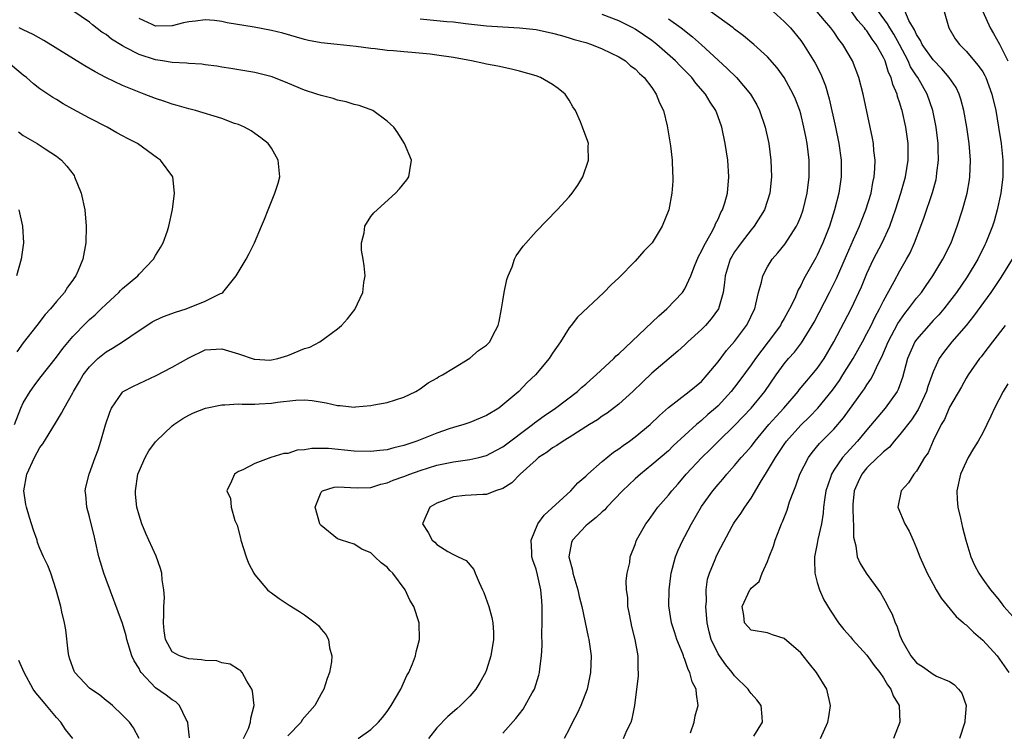
# Model space of a CAD drawing. Units: inches. Extents: x 2631000 to 2634000, y 1434000 to 1437000.
# Drawn here: x 2631869 to 2631988, y 1434584 to 1434670 of the extents above; entities that cross this region are included whole.
import ezdxf

# ---------------------------------------------------------------- set-up
doc = ezdxf.new("R2010")
doc.units = ezdxf.units.IN
doc.header["$MEASUREMENT"] = 0
doc.layers.add('LD26311434_2ft', color=118, linetype='Continuous')

msp = doc.modelspace()

# ---------------------------------------------------------------- linework, layer by layer
at = {"layer": 'LD26311434_2ft'}
for points, elevation in [([(2631889.11, 1434583.11), (2631888.9, 1434584.9), (2631888.88, 1434585), (2631888.7, 1434585.3), (2631887.88, 1434587), (2631887.46, 1434587.46), (2631887, 1434587.7), (2631886.27, 1434588.27), (2631885, 1434589.14), (2631883.24, 1434591), (2631883.14, 1434591.14), (2631883, 1434591.47), (2631882.41, 1434592.41), (2631882.13, 1434593), (2631881.52, 1434595), (2631881.43, 1434595.43), (2631881, 1434596.92), (2631879, 1434602.27), (2631878.75, 1434603), (2631878.33, 1434604.33), (2631878.15, 1434605), (2631877.67, 1434607), (2631877.56, 1434607.56), (2631877.19, 1434609), (2631877, 1434609.83), (2631876.67, 1434611), (2631876.55, 1434612.55), (2631876.47, 1434613), (2631876.56, 1434613.44), (2631876.96, 1434615), (2631877.68, 1434617), (2631878.06, 1434617.94), (2631878.39, 1434619), (2631878.95, 1434620.95), (2631879.48, 1434622.52), (2631879.68, 1434623), (2631881, 1434624.93), (2631881.09, 1434625), (2631882.34, 1434625.66), (2631885.07, 1434626.93), (2631887, 1434627.93), (2631889, 1434629.09), (2631891, 1434630.04), (2631893, 1434630.18), (2631895, 1434629.57), (2631896.91, 1434628.91), (2631897, 1434628.9), (2631898.81, 1434628.81), (2631899, 1434628.82), (2631899.78, 1434629), (2631901, 1434629.36), (2631903, 1434630.19), (2631903.63, 1434630.37), (2631904.87, 1434631), (2631905.44, 1434631.44), (2631907, 1434632.6), (2631907.48, 1434633), (2631908.2, 1434633.8), (2631909.07, 1434634.93), (2631910.06, 1434637), (2631910.18, 1434638.18), (2631910.33, 1434639), (2631910.21, 1434640.21), (2631910.1, 1434641), (2631909.91, 1434642.09), (2631909.88, 1434643), (2631910.21, 1434644.21), (2631910.3, 1434645), (2631911, 1434646.18), (2631911.38, 1434646.62), (2631914.01, 1434649), (2631914.48, 1434649.52), (2631915.38, 1434650.62), (2631915.63, 1434651), (2631915.73, 1434651.73), (2631915.94, 1434653), (2631915.11, 1434655), (2631915, 1434655.15), (2631914.3, 1434656.3), (2631913.8, 1434657), (2631913, 1434657.71), (2631911.25, 1434659), (2631909.61, 1434659.61), (2631909, 1434659.74), (2631908.05, 1434660.05), (2631907, 1434660.27), (2631906.45, 1434660.45), (2631905, 1434660.81), (2631904.49, 1434661), (2631903, 1434661.46), (2631901, 1434662.32), (2631899.08, 1434663.08), (2631897.49, 1434663.49), (2631897, 1434663.6), (2631894.09, 1434664.09), (2631893, 1434664.26), (2631892.38, 1434664.38), (2631891, 1434664.54), (2631890.6, 1434664.6), (2631889, 1434664.69), (2631888.73, 1434664.73), (2631887, 1434664.81), (2631885.83, 1434665), (2631885, 1434665.12), (2631883, 1434665.77), (2631881.35, 1434666.65), (2631881, 1434666.82), (2631879.65, 1434667.65), (2631879, 1434668.19), (2631878.49, 1434668.49), (2631877.38, 1434669.38), (2631877, 1434669.69), (2631875, 1434671.08)], 11208), ([(2631895.62, 1434583), (2631896.22, 1434584.22), (2631896.48, 1434585), (2631896.52, 1434585.48), (2631896.91, 1434587), (2631896.72, 1434588.72), (2631896.65, 1434589), (2631896.04, 1434589.96), (2631895.48, 1434591), (2631895.25, 1434591.25), (2631895, 1434591.38), (2631894.01, 1434592.01), (2631893, 1434592.18), (2631892.4, 1434592.4), (2631891, 1434592.46), (2631890.55, 1434592.55), (2631889, 1434592.65), (2631888.72, 1434592.72), (2631887.89, 1434593), (2631887, 1434593.48), (2631886.2, 1434595), (2631886.02, 1434596.02), (2631885.94, 1434597), (2631886, 1434598), (2631885.98, 1434599), (2631886.07, 1434600.07), (2631886.01, 1434601), (2631885.78, 1434602.22), (2631885.73, 1434603), (2631885.6, 1434603.6), (2631885.06, 1434605.06), (2631884.19, 1434607), (2631883.8, 1434607.8), (2631883.34, 1434609), (2631883, 1434610.03), (2631882.74, 1434611), (2631882.57, 1434612.57), (2631882.56, 1434613), (2631882.86, 1434615), (2631883, 1434615.38), (2631883.74, 1434617), (2631884.18, 1434617.82), (2631885, 1434618.91), (2631885.08, 1434619), (2631887, 1434620.84), (2631887.2, 1434621), (2631888.27, 1434621.73), (2631889, 1434622.15), (2631889.57, 1434622.43), (2631891.02, 1434622.98), (2631893, 1434623.39), (2631893.38, 1434623.38), (2631895, 1434623.5), (2631895.48, 1434623.48), (2631897, 1434623.48), (2631897.52, 1434623.52), (2631899, 1434623.58), (2631899.72, 1434623.72), (2631901.97, 1434623.97), (2631903, 1434624), (2631903.91, 1434623.91), (2631905.63, 1434623.63), (2631907, 1434623.3), (2631907.3, 1434623.3), (2631909, 1434623.12), (2631909.15, 1434623.15), (2631911, 1434623.31), (2631911.4, 1434623.4), (2631913, 1434623.68), (2631915, 1434624.3), (2631916.46, 1434625), (2631917, 1434625.34), (2631917.95, 1434626.05), (2631919, 1434626.63), (2631919.22, 1434626.78), (2631919.69, 1434627), (2631921, 1434627.84), (2631923, 1434629.05), (2631924.05, 1434629.95), (2631925, 1434630.59), (2631925.39, 1434631), (2631925.76, 1434631.76), (2631926.42, 1434633), (2631926.54, 1434633.46), (2631926.83, 1434635), (2631927, 1434635.96), (2631927.16, 1434637), (2631927.46, 1434638.54), (2631927.61, 1434639), (2631928.09, 1434640.09), (2631928.4, 1434641), (2631928.59, 1434641.41), (2631929.42, 1434642.58), (2631931, 1434644.38), (2631933.54, 1434647), (2631935, 1434648.56), (2631935.38, 1434649), (2631936.04, 1434649.96), (2631936.67, 1434651), (2631937.33, 1434653), (2631937.29, 1434654.71), (2631937.32, 1434655), (2631937.25, 1434655.25), (2631936.63, 1434657), (2631936.38, 1434657.62), (2631935.75, 1434659), (2631935.46, 1434659.46), (2631935, 1434660.24), (2631934.51, 1434661), (2631933.68, 1434661.68), (2631933, 1434662.15), (2631931.53, 1434663), (2631931, 1434663.2), (2631929, 1434663.78), (2631928.02, 1434664.02), (2631926.37, 1434664.37), (2631925, 1434664.61), (2631924.69, 1434664.69), (2631923.2, 1434665), (2631921, 1434665.41), (2631919, 1434665.72), (2631918.18, 1434665.82), (2631915.97, 1434666.03), (2631915, 1434666.09), (2631913.78, 1434666.22), (2631913, 1434666.27), (2631911.54, 1434666.46), (2631911, 1434666.5), (2631909.26, 1434666.74), (2631906.94, 1434667), (2631905, 1434667.2), (2631903.49, 1434667.49), (2631903, 1434667.6), (2631900.37, 1434668.37), (2631899, 1434668.7), (2631896.91, 1434669.09), (2631893.63, 1434669.63), (2631893, 1434669.77), (2631892.11, 1434669.89), (2631891, 1434669.97), (2631889.81, 1434669.81), (2631889, 1434669.75), (2631888.38, 1434669.62), (2631887, 1434669.24), (2631885, 1434669.23), (2631884.6, 1434669.4), (2631883, 1434670.16)], 11210), ([(2631909.48, 1434583), (2631911, 1434584.12), (2631911.95, 1434585), (2631912.43, 1434585.57), (2631913, 1434586.28), (2631913.49, 1434587), (2631914.64, 1434589), (2631915.37, 1434590.63), (2631915.61, 1434591), (2631916.06, 1434592.06), (2631916.41, 1434593), (2631916.5, 1434593.5), (2631916.9, 1434595), (2631916.85, 1434597), (2631916.22, 1434599), (2631915.74, 1434599.74), (2631915.18, 1434601), (2631913.68, 1434603), (2631913.33, 1434603.33), (2631913, 1434603.73), (2631912.25, 1434604.25), (2631911.52, 1434605), (2631911, 1434605.48), (2631909.94, 1434605.94), (2631909, 1434606.52), (2631907.46, 1434607), (2631907.13, 1434607.13), (2631907, 1434607.16), (2631905, 1434608.79), (2631904.91, 1434608.91), (2631904.87, 1434609), (2631904.29, 1434611), (2631905, 1434612.83), (2631905.19, 1434613), (2631906.58, 1434613.42), (2631907, 1434613.48), (2631909.36, 1434613.36), (2631911, 1434613.4), (2631912.21, 1434613.79), (2631913, 1434613.94), (2631913.74, 1434614.26), (2631915, 1434614.7), (2631915.74, 1434615), (2631917, 1434615.43), (2631919, 1434616.07), (2631921, 1434616.51), (2631923, 1434616.76), (2631924.06, 1434617), (2631925, 1434617.24), (2631926.15, 1434617.85), (2631927, 1434618.31), (2631930.57, 1434621), (2631930.8, 1434621.2), (2631931.96, 1434622.04), (2631933.35, 1434623), (2631936, 1434625), (2631936.51, 1434625.49), (2631937, 1434625.9), (2631937.58, 1434626.42), (2631938.27, 1434627), (2631940.41, 1434629), (2631940.7, 1434629.3), (2631941, 1434629.55), (2631945.84, 1434634.16), (2631946.79, 1434635), (2631948.7, 1434637), (2631949, 1434637.44), (2631949.73, 1434639), (2631950.16, 1434640.16), (2631950.65, 1434641.35), (2631951, 1434641.97), (2631951.31, 1434642.69), (2631952.16, 1434644.16), (2631952.6, 1434645), (2631952.7, 1434645.3), (2631953, 1434645.87), (2631953.35, 1434646.65), (2631953.56, 1434647), (2631953.82, 1434647.82), (2631954.14, 1434649), (2631954.3, 1434651), (2631954.17, 1434653), (2631953.87, 1434655), (2631953.44, 1434657), (2631953, 1434658.26), (2631952.72, 1434659), (2631952.03, 1434660.03), (2631951.49, 1434661), (2631950.33, 1434662.33), (2631949.83, 1434663), (2631948.41, 1434664.41), (2631947.87, 1434665), (2631945.61, 1434667), (2631945, 1434667.47), (2631943, 1434668.84), (2631942.71, 1434669), (2631941, 1434669.85), (2631939, 1434670.64)], 11214), ([(2631927, 1434583.66), (2631928.55, 1434585.45), (2631929.42, 1434586.58), (2631929.7, 1434587), (2631930.52, 1434588.52), (2631930.79, 1434589), (2631931.32, 1434590.68), (2631931.4, 1434591), (2631931.45, 1434591.45), (2631931.67, 1434593), (2631931.75, 1434594.25), (2631931.71, 1434595.71), (2631931.74, 1434597), (2631931.72, 1434599), (2631931.68, 1434599.68), (2631931.57, 1434601), (2631931.17, 1434602.83), (2631931, 1434603.51), (2631930.61, 1434604.61), (2631930.5, 1434605), (2631930.49, 1434605.51), (2631930.4, 1434607), (2631931.22, 1434609), (2631931.96, 1434610.04), (2631935.21, 1434613), (2631936.06, 1434613.94), (2631937, 1434614.75), (2631937.25, 1434615), (2631939, 1434616.54), (2631940.35, 1434617.65), (2631941, 1434618.07), (2631941.52, 1434618.48), (2631942.3, 1434619), (2631943, 1434619.51), (2631944.81, 1434621), (2631945.91, 1434622.09), (2631947, 1434623.07), (2631949.53, 1434625), (2631951, 1434626.22), (2631951.7, 1434627), (2631953, 1434628.61), (2631954.03, 1434629.97), (2631955, 1434631.06), (2631956.43, 1434633), (2631956.63, 1434633.37), (2631957.28, 1434634.72), (2631957.43, 1434635), (2631957.59, 1434635.59), (2631957.91, 1434637), (2631958.25, 1434638.25), (2631958.4, 1434639), (2631959, 1434640.09), (2631959.56, 1434641), (2631960.23, 1434641.77), (2631961.13, 1434642.87), (2631962.5, 1434645), (2631962.66, 1434645.34), (2631963, 1434646.17), (2631963.3, 1434647), (2631963.78, 1434649), (2631964.02, 1434651), (2631964.01, 1434653), (2631963.78, 1434655), (2631963.64, 1434655.64), (2631963.39, 1434657), (2631963, 1434658.59), (2631962.88, 1434659), (2631962.36, 1434660.36), (2631962.1, 1434661), (2631961.01, 1434663), (2631960.16, 1434664.16), (2631959, 1434665.51), (2631957.33, 1434667), (2631956.06, 1434668.06), (2631955, 1434668.85), (2631954.82, 1434669), (2631952.08, 1434671)], 11218), ([(2631959.66, 1434671), (2631961, 1434669.78), (2631961.75, 1434669), (2631963, 1434667.47), (2631963.35, 1434667), (2631964.75, 1434664.75), (2631965.41, 1434663.41), (2631965.98, 1434661.98), (2631966.43, 1434660.43), (2631967.2, 1434657), (2631967.6, 1434655), (2631967.87, 1434653), (2631967.89, 1434651), (2631967.6, 1434649), (2631967.09, 1434647), (2631966.46, 1434645), (2631965.68, 1434643), (2631965, 1434641.5), (2631964.83, 1434641.17), (2631963.37, 1434638.63), (2631963, 1434637.82), (2631962.69, 1434637.31), (2631962.27, 1434636.27), (2631961.65, 1434635), (2631961, 1434633.83), (2631960.69, 1434633.31), (2631960.54, 1434633), (2631959.06, 1434631), (2631957.53, 1434629), (2631957, 1434628.22), (2631955.64, 1434626.36), (2631955, 1434625.51), (2631954.6, 1434625), (2631953, 1434623.28), (2631952.69, 1434623), (2631951.78, 1434622.22), (2631951, 1434621.5), (2631950.4, 1434621), (2631947.59, 1434618.41), (2631947, 1434617.84), (2631945, 1434616.11), (2631943.61, 1434615), (2631943, 1434614.45), (2631941.46, 1434613), (2631939.56, 1434611), (2631939.3, 1434610.7), (2631939, 1434610.45), (2631938.26, 1434609.74), (2631937.28, 1434609), (2631937, 1434608.76), (2631935.39, 1434607), (2631935.28, 1434606.72), (2631934.98, 1434605), (2631935.4, 1434603.4), (2631935.46, 1434603), (2631936.06, 1434601), (2631936.19, 1434600.19), (2631936.52, 1434599), (2631937.3, 1434595.3), (2631937.38, 1434595), (2631937.65, 1434593), (2631937.6, 1434591), (2631937.17, 1434589), (2631936.41, 1434587), (2631935.96, 1434586.04), (2631935.42, 1434585), (2631935, 1434584.13), (2631934.38, 1434583)], 11220), ([(2631941.55, 1434583), (2631941.98, 1434583.98), (2631942.48, 1434585), (2631942.62, 1434585.38), (2631942.95, 1434587), (2631943.4, 1434590.6), (2631943.39, 1434591), (2631943.36, 1434591.36), (2631943.34, 1434593), (2631942.98, 1434595), (2631942.57, 1434596.57), (2631942.48, 1434597), (2631942.26, 1434598.26), (2631942.11, 1434599), (2631942.08, 1434600.08), (2631941.95, 1434601), (2631941.89, 1434602.11), (2631942.02, 1434603), (2631942.32, 1434604.32), (2631942.39, 1434605), (2631943, 1434606.5), (2631943.11, 1434606.89), (2631943.16, 1434607), (2631944.26, 1434609), (2631944.59, 1434609.41), (2631945.72, 1434611), (2631947, 1434612.47), (2631947.4, 1434613), (2631948.17, 1434613.83), (2631949.16, 1434615), (2631951.03, 1434617), (2631952.03, 1434617.97), (2631953.04, 1434619), (2631955, 1434620.89), (2631956.04, 1434621.96), (2631957.01, 1434623), (2631958.65, 1434625), (2631960.02, 1434627), (2631961, 1434628.36), (2631961.54, 1434629), (2631962.24, 1434629.76), (2631963.1, 1434630.9), (2631964.4, 1434633), (2631964.61, 1434633.39), (2631966.49, 1434637), (2631967.32, 1434638.68), (2631968.53, 1434641.47), (2631969.38, 1434643.38), (2631970.09, 1434645), (2631970.33, 1434645.67), (2631970.89, 1434647), (2631971.5, 1434649), (2631971.72, 1434650.28), (2631971.89, 1434651), (2631971.97, 1434651.97), (2631971.99, 1434653), (2631971.85, 1434654.15), (2631971.78, 1434655), (2631971.66, 1434655.66), (2631971.39, 1434657), (2631970.55, 1434661), (2631970.04, 1434663), (2631969.27, 1434665), (2631968.1, 1434667), (2631967.62, 1434667.62), (2631967, 1434668.51), (2631966.64, 1434669), (2631965.88, 1434669.88), (2631965, 1434670.96)], 11222), ([(2631949.69, 1434583.69), (2631950.11, 1434585), (2631950.25, 1434585.75), (2631950.61, 1434587), (2631950.38, 1434588.38), (2631950.34, 1434589), (2631949.87, 1434589.87), (2631949.61, 1434591), (2631949.37, 1434591.37), (2631949, 1434592.56), (2631948.86, 1434592.86), (2631948.83, 1434593), (2631948.74, 1434593.26), (2631948.03, 1434595), (2631947.78, 1434595.78), (2631947.38, 1434597), (2631947.06, 1434599.06), (2631947.08, 1434601), (2631947.3, 1434602.7), (2631947.32, 1434603), (2631947.85, 1434605), (2631948.19, 1434605.81), (2631948.74, 1434607), (2631949, 1434607.46), (2631949.8, 1434609), (2631951, 1434611.09), (2631952.38, 1434613), (2631953, 1434613.74), (2631953.59, 1434614.41), (2631954.06, 1434615), (2631955, 1434616.03), (2631955.8, 1434617), (2631956.37, 1434617.63), (2631957, 1434618.35), (2631957.29, 1434618.71), (2631957.49, 1434619), (2631959.16, 1434621), (2631960.02, 1434621.98), (2631960.95, 1434623), (2631962.67, 1434625), (2631962.81, 1434625.19), (2631963.72, 1434626.28), (2631964.36, 1434627), (2631965, 1434627.79), (2631965.83, 1434629), (2631967.02, 1434631), (2631969.09, 1434635), (2631970.33, 1434637.67), (2631971, 1434639.29), (2631971.81, 1434641), (2631972.85, 1434643), (2631973.77, 1434645), (2631974.17, 1434646.17), (2631974.47, 1434647), (2631975.11, 1434649), (2631975.67, 1434651), (2631975.98, 1434653), (2631975.97, 1434654.03), (2631975.97, 1434655), (2631975.71, 1434657), (2631975.27, 1434659), (2631975.2, 1434659.2), (2631975, 1434659.88), (2631974.72, 1434660.72), (2631974.66, 1434661), (2631974.15, 1434662.15), (2631973.94, 1434663), (2631973.62, 1434663.62), (2631973.2, 1434665), (2631973, 1434665.43), (2631972.11, 1434667), (2631971.63, 1434667.63), (2631971, 1434668.64), (2631970.83, 1434668.83), (2631970.72, 1434669), (2631969.91, 1434669.91), (2631969.14, 1434671)], 11224), ([(2631957.31, 1434583.31), (2631958.39, 1434585), (2631958.35, 1434585.65), (2631958.22, 1434587), (2631957.71, 1434587.71), (2631957, 1434588.46), (2631956.77, 1434588.77), (2631956.64, 1434589), (2631955, 1434590.61), (2631954.72, 1434591), (2631953.93, 1434591.93), (2631953.16, 1434593), (2631953, 1434593.25), (2631952.17, 1434595), (2631951.92, 1434595.92), (2631951.69, 1434597), (2631951.53, 1434599), (2631951.59, 1434599.59), (2631951.58, 1434601), (2631951.72, 1434602.28), (2631951.96, 1434603), (2631952.66, 1434604.66), (2631952.77, 1434605), (2631953, 1434605.52), (2631954.7, 1434608.7), (2631954.87, 1434609), (2631955, 1434609.19), (2631955.77, 1434610.23), (2631956.23, 1434611), (2631957, 1434612.11), (2631958.25, 1434614.25), (2631958.72, 1434615), (2631959, 1434615.42), (2631959.93, 1434617), (2631960.37, 1434617.63), (2631961, 1434618.6), (2631961.28, 1434619), (2631963, 1434620.92), (2631964.06, 1434621.94), (2631965.07, 1434623), (2631966.85, 1434625.15), (2631967.68, 1434626.32), (2631968.11, 1434627), (2631969.32, 1434629), (2631970.45, 1434631), (2631971, 1434632.01), (2631971.5, 1434633), (2631971.98, 1434634.02), (2631972.51, 1434635), (2631973, 1434635.98), (2631974.3, 1434638.3), (2631975, 1434639.6), (2631975.8, 1434641), (2631976.22, 1434641.78), (2631976.77, 1434643), (2631977.53, 1434645), (2631977.92, 1434646.08), (2631978.92, 1434649.08), (2631979.36, 1434650.64), (2631979.43, 1434651), (2631979.46, 1434651.46), (2631979.66, 1434653), (2631979.63, 1434654.37), (2631979.6, 1434655), (2631979.37, 1434657), (2631978.98, 1434659), (2631978.29, 1434661), (2631977.14, 1434663), (2631977, 1434663.2), (2631976.29, 1434664.29), (2631976, 1434665), (2631974.95, 1434667), (2631974.24, 1434668.24), (2631973.78, 1434669), (2631973.51, 1434669.51), (2631972.41, 1434671)], 11226), ([(2631965.4, 1434583), (2631966.27, 1434585), (2631966.38, 1434585.62), (2631966.61, 1434587), (2631966.14, 1434589), (2631964.92, 1434591), (2631964.05, 1434592.05), (2631963.31, 1434593), (2631963, 1434593.36), (2631961, 1434595.13), (2631959.57, 1434595.57), (2631959, 1434595.81), (2631957, 1434596.12), (2631956.21, 1434597), (2631956.1, 1434597.9), (2631955.91, 1434599), (2631956.83, 1434601), (2631956.91, 1434601.09), (2631957, 1434601.21), (2631957.97, 1434602.03), (2631958.33, 1434603), (2631959, 1434604.42), (2631959.2, 1434605), (2631959.7, 1434606.3), (2631959.91, 1434607), (2631960.46, 1434608.46), (2631960.68, 1434609), (2631960.78, 1434609.22), (2631961.35, 1434610.65), (2631961.64, 1434611.64), (2631962.15, 1434613), (2631962.41, 1434613.59), (2631962.9, 1434615), (2631963.92, 1434617), (2631964.38, 1434617.62), (2631965.28, 1434618.72), (2631967, 1434620.46), (2631968.17, 1434621.83), (2631970.48, 1434625), (2631970.69, 1434625.31), (2631971, 1434625.81), (2631971.49, 1434626.51), (2631971.75, 1434627), (2631972.37, 1434628.37), (2631972.8, 1434629.2), (2631973.58, 1434631), (2631974.76, 1434633.24), (2631975.57, 1434634.43), (2631976.05, 1434635), (2631977, 1434636.28), (2631977.59, 1434637), (2631978.16, 1434637.84), (2631978.98, 1434639), (2631980.2, 1434641), (2631981.17, 1434643), (2631981.9, 1434645), (2631982.55, 1434647), (2631983, 1434648.57), (2631983.12, 1434649), (2631983.39, 1434650.61), (2631983.45, 1434651), (2631983.51, 1434653), (2631983.36, 1434655), (2631983.07, 1434657), (2631982.73, 1434659), (2631982.37, 1434660.37), (2631982.16, 1434661), (2631981.78, 1434661.78), (2631980.95, 1434663), (2631980.06, 1434664.06), (2631979, 1434665.12), (2631977.7, 1434667), (2631977.49, 1434667.49), (2631977, 1434668.22), (2631976.76, 1434668.76), (2631976.09, 1434669.91), (2631975.61, 1434671)], 11228), ([(2631980.35, 1434671), (2631980.91, 1434669), (2631981.69, 1434667.69), (2631982.19, 1434667), (2631983, 1434666.18), (2631984.47, 1434664.47), (2631985, 1434663.67), (2631985.25, 1434663.25), (2631985.38, 1434663), (2631986.12, 1434661), (2631986.57, 1434659), (2631986.91, 1434657), (2631987.22, 1434655), (2631987.43, 1434653), (2631987.42, 1434651), (2631987.19, 1434649), (2631986.77, 1434647), (2631986.37, 1434645.63), (2631986.17, 1434645), (2631985.38, 1434643), (2631985.25, 1434642.75), (2631984.42, 1434641), (2631983.14, 1434638.86), (2631981.85, 1434637), (2631981, 1434635.88), (2631980.3, 1434635), (2631979.7, 1434634.3), (2631979, 1434633.58), (2631978.47, 1434633), (2631977, 1434631.31), (2631976.79, 1434631), (2631975.92, 1434629), (2631975.3, 1434626.7), (2631974.77, 1434625.23), (2631974.65, 1434625), (2631973.21, 1434623), (2631971, 1434620.37), (2631969.88, 1434619), (2631968.48, 1434617.52), (2631968.04, 1434617), (2631967, 1434615.47), (2631966.71, 1434615), (2631966.58, 1434614.58), (2631966.05, 1434613), (2631965.88, 1434611.88), (2631965.77, 1434611), (2631965.71, 1434610.29), (2631965.5, 1434609), (2631965.08, 1434607.08), (2631965, 1434606.6), (2631964.68, 1434605), (2631964.65, 1434604.65), (2631964.71, 1434603), (2631965, 1434601.89), (2631965.27, 1434601), (2631965.78, 1434599.78), (2631966.54, 1434598.54), (2631967.57, 1434597), (2631968.21, 1434596.21), (2631969, 1434595.3), (2631969.24, 1434595), (2631971, 1434593.09), (2631971.86, 1434591.86), (2631972.56, 1434591), (2631973, 1434590.37), (2631973.49, 1434589.49), (2631973.91, 1434589), (2631974.18, 1434588.18), (2631974.89, 1434587), (2631974.99, 1434585), (2631974.22, 1434583)], 11230), ([(2631985, 1434671), (2631985.89, 1434669), (2631986.32, 1434668.32), (2631987.03, 1434667.03), (2631988.05, 1434665)], 11232), ([(2631882.99, 1434583), (2631882.31, 1434584.31), (2631881.83, 1434585), (2631881, 1434585.84), (2631879.78, 1434587), (2631879.36, 1434587.36), (2631879, 1434587.62), (2631878.24, 1434588.24), (2631877, 1434589.11), (2631875.24, 1434591), (2631875.16, 1434591.16), (2631874.62, 1434592.62), (2631874.52, 1434593), (2631874.43, 1434593.57), (2631874.16, 1434596.16), (2631873.98, 1434597), (2631873.66, 1434598.34), (2631873.52, 1434599), (2631872.97, 1434601), (2631872.31, 1434603), (2631871.95, 1434603.95), (2631871.45, 1434605), (2631871, 1434605.99), (2631870.73, 1434606.73), (2631870.66, 1434607), (2631870.22, 1434608.22), (2631870.01, 1434609), (2631869.75, 1434609.75), (2631869.38, 1434611), (2631869.32, 1434611.32), (2631869.07, 1434613), (2631869.44, 1434615), (2631870.36, 1434617), (2631871, 1434618.21), (2631871.35, 1434618.65), (2631871.58, 1434619), (2631873, 1434621.37), (2631873.63, 1434622.37), (2631873.94, 1434623), (2631875, 1434624.86), (2631875.07, 1434625), (2631875.8, 1434626.2), (2631876.25, 1434627), (2631877, 1434627.99), (2631878.02, 1434629), (2631879, 1434629.82), (2631879.77, 1434630.23), (2631881.01, 1434631), (2631883, 1434632.37), (2631883.93, 1434633), (2631884.58, 1434633.42), (2631885, 1434633.64), (2631885.94, 1434634.06), (2631887.39, 1434634.61), (2631888.68, 1434635), (2631891, 1434635.92), (2631892.86, 1434636.86), (2631893, 1434636.91), (2631893.13, 1434637), (2631893.6, 1434637.6), (2631894.73, 1434639), (2631895.96, 1434641), (2631896.31, 1434641.69), (2631896.94, 1434643), (2631897.79, 1434645), (2631898.15, 1434645.85), (2631898.59, 1434647), (2631899.43, 1434649), (2631899.8, 1434650.2), (2631900, 1434651), (2631899.83, 1434653), (2631899, 1434654.44), (2631898.61, 1434655), (2631897.72, 1434655.72), (2631897, 1434656.23), (2631896.56, 1434656.56), (2631895.76, 1434657), (2631895, 1434657.31), (2631894.55, 1434657.45), (2631893, 1434658.02), (2631889.82, 1434659), (2631889, 1434659.21), (2631887.62, 1434659.62), (2631887, 1434659.77), (2631886.1, 1434660.1), (2631885, 1434660.45), (2631883.62, 1434661), (2631883, 1434661.22), (2631881, 1434662.05), (2631878.99, 1434662.99), (2631877.68, 1434663.68), (2631876.43, 1434664.43), (2631871.47, 1434667.47), (2631870.2, 1434668.2), (2631869, 1434668.75), (2631868.84, 1434668.84), (2631868.5, 1434669)], 11206), ([(2631917, 1434670.12), (2631920.22, 1434669.78), (2631921, 1434669.72), (2631922.46, 1434669.54), (2631925, 1434669.27), (2631927, 1434669.14), (2631929, 1434669.03), (2631931, 1434668.81), (2631933, 1434668.38), (2631934.07, 1434668.07), (2631935, 1434667.82), (2631935.62, 1434667.62), (2631937, 1434667.22), (2631937.69, 1434667), (2631939, 1434666.47), (2631941, 1434665.5), (2631941.8, 1434665), (2631942.43, 1434664.43), (2631943, 1434664.04), (2631943.5, 1434663.5), (2631944.08, 1434663), (2631945, 1434661.79), (2631945.54, 1434661), (2631945.94, 1434659.94), (2631946.39, 1434659), (2631946.85, 1434657.15), (2631947.26, 1434654.74), (2631947.45, 1434653), (2631947.49, 1434651.49), (2631947.55, 1434651), (2631947.54, 1434650.46), (2631947.42, 1434649), (2631947.04, 1434647), (2631946.26, 1434645), (2631945.04, 1434643), (2631944.02, 1434641.98), (2631943, 1434640.79), (2631941, 1434638.76), (2631940.09, 1434637.91), (2631939.2, 1434637), (2631936, 1434634), (2631935.26, 1434633), (2631935, 1434632.7), (2631933.95, 1434631), (2631933, 1434629.66), (2631932.59, 1434629), (2631930.94, 1434627), (2631929.92, 1434626.08), (2631928.9, 1434625), (2631927, 1434623.37), (2631926.5, 1434623), (2631925, 1434622.08), (2631923, 1434621.24), (2631922.28, 1434621), (2631921, 1434620.64), (2631920.48, 1434620.48), (2631919, 1434619.98), (2631916.58, 1434619), (2631915, 1434618.47), (2631913.81, 1434618.19), (2631913, 1434617.96), (2631912.12, 1434617.88), (2631911, 1434617.74), (2631909, 1434617.8), (2631905.91, 1434618.09), (2631905, 1434618.09), (2631903.88, 1434618.12), (2631903, 1434617.95), (2631902.11, 1434617.89), (2631901, 1434617.52), (2631900.52, 1434617.48), (2631898.91, 1434617), (2631897, 1434616.29), (2631895.54, 1434615.54), (2631895, 1434615.31), (2631894.53, 1434615), (2631894.16, 1434614.17), (2631893.59, 1434613), (2631894.06, 1434612.06), (2631894.12, 1434611), (2631894.59, 1434609.41), (2631894.84, 1434608.84), (2631895.25, 1434607.25), (2631895.29, 1434607), (2631895.93, 1434605), (2631896.21, 1434604.21), (2631896.88, 1434603), (2631897, 1434602.82), (2631898.53, 1434601), (2631898.78, 1434600.78), (2631899, 1434600.63), (2631899.94, 1434599.94), (2631901.15, 1434599.15), (2631902.39, 1434598.39), (2631903, 1434597.97), (2631904.3, 1434597), (2631904.68, 1434596.68), (2631905, 1434596.26), (2631905.59, 1434595.59), (2631905.9, 1434595), (2631906.03, 1434593.97), (2631906.32, 1434593), (2631906.27, 1434592.27), (2631906.04, 1434591), (2631905.74, 1434590.26), (2631905.35, 1434589), (2631905, 1434588.42), (2631904.23, 1434587), (2631902.73, 1434585.27), (2631902.58, 1434585), (2631901, 1434583.34)], 11212), ([(2631947, 1434670.09), (2631948.56, 1434669), (2631949.93, 1434667.93), (2631951, 1434666.96), (2631953, 1434665.1), (2631954.11, 1434664.11), (2631955.23, 1434663), (2631956.94, 1434661), (2631957.69, 1434659.69), (2631958.03, 1434659), (2631958.71, 1434657), (2631959.13, 1434655), (2631959.38, 1434653), (2631959.47, 1434651), (2631959.28, 1434649), (2631958.62, 1434647), (2631957.38, 1434645), (2631957, 1434644.55), (2631955.79, 1434643), (2631955.46, 1434642.54), (2631955, 1434641.9), (2631954.66, 1434641.34), (2631954.47, 1434641), (2631953.88, 1434639), (2631953.8, 1434638.2), (2631953.64, 1434637), (2631953.05, 1434635), (2631952.19, 1434633.81), (2631951.47, 1434633), (2631951, 1434632.51), (2631949.33, 1434631), (2631949, 1434630.67), (2631948.13, 1434629.87), (2631945, 1434627.22), (2631943.86, 1434626.14), (2631942.71, 1434625), (2631941, 1434623.46), (2631939.6, 1434622.4), (2631939, 1434622.02), (2631938.41, 1434621.59), (2631937.44, 1434621), (2631935, 1434619.44), (2631934.26, 1434619), (2631933.52, 1434618.48), (2631933, 1434618.18), (2631932.34, 1434617.66), (2631931.3, 1434617), (2631931, 1434616.74), (2631929.09, 1434615), (2631928.06, 1434613.94), (2631927, 1434613.27), (2631926.11, 1434613), (2631925, 1434612.53), (2631924.55, 1434612.55), (2631922.42, 1434612.42), (2631921, 1434612.25), (2631919.78, 1434611.78), (2631919, 1434611.47), (2631918.17, 1434611), (2631917.26, 1434609), (2631917.95, 1434607.95), (2631918.44, 1434607), (2631918.75, 1434606.75), (2631919, 1434606.48), (2631920.34, 1434605.66), (2631921, 1434605.28), (2631921.56, 1434605), (2631922.55, 1434604.55), (2631923.47, 1434603.47), (2631923.64, 1434603), (2631924.1, 1434601.9), (2631924.53, 1434601), (2631924.67, 1434600.67), (2631925.28, 1434599), (2631925.65, 1434597.65), (2631925.77, 1434597), (2631925.84, 1434595.84), (2631925.84, 1434595), (2631925.54, 1434593), (2631925, 1434591.31), (2631924.89, 1434591), (2631924.2, 1434589.8), (2631923.7, 1434589), (2631923, 1434588.15), (2631921.88, 1434587), (2631921.41, 1434586.59), (2631920.33, 1434585.67), (2631919, 1434584.32), (2631918.01, 1434583)], 11216), ([(2631867.94, 1434621), (2631868.68, 1434623), (2631869, 1434623.62), (2631869.84, 1434625), (2631870.31, 1434625.69), (2631871, 1434626.61), (2631873, 1434629.16), (2631873.79, 1434630.21), (2631875, 1434631.64), (2631876.64, 1434633.36), (2631877, 1434633.7), (2631877.7, 1434634.3), (2631878.43, 1434635), (2631879, 1434635.59), (2631880.56, 1434637), (2631880.77, 1434637.23), (2631881, 1434637.46), (2631882.84, 1434639), (2631883, 1434639.19), (2631884.75, 1434641), (2631885, 1434641.45), (2631885.59, 1434642.41), (2631885.92, 1434643), (2631886.43, 1434644.43), (2631886.6, 1434645), (2631887.02, 1434647.02), (2631887.28, 1434649), (2631887.06, 1434651), (2631885.6, 1434653), (2631885.24, 1434653.24), (2631882.79, 1434655), (2631881.6, 1434655.6), (2631881, 1434655.95), (2631880.32, 1434656.32), (2631879.14, 1434657), (2631877, 1434658.06), (2631875, 1434659.16), (2631873.8, 1434659.8), (2631873, 1434660.35), (2631872.58, 1434660.58), (2631871, 1434661.64), (2631870.23, 1434662.23), (2631869.39, 1434663), (2631869, 1434663.28), (2631866.91, 1434665)], 11204), ([(2631868.42, 1434656.42), (2631869, 1434655.99), (2631870.68, 1434655), (2631871.65, 1434654.35), (2631873, 1434653.48), (2631873.6, 1434653), (2631874.27, 1434652.27), (2631875.13, 1434651.13), (2631875.2, 1434651), (2631876.01, 1434649), (2631876.44, 1434647), (2631876.61, 1434645), (2631876.57, 1434643), (2631876.2, 1434641), (2631875.65, 1434639.65), (2631875.36, 1434639), (2631875.2, 1434638.8), (2631875, 1434638.48), (2631874.36, 1434637.64), (2631873.96, 1434637), (2631873, 1434635.91), (2631872.28, 1434635), (2631871.66, 1434634.34), (2631870.64, 1434633), (2631869, 1434630.91), (2631868.21, 1434629.79)], 11202), ([(2631868.46, 1434647), (2631868.9, 1434645), (2631869.01, 1434643), (2631868.75, 1434641), (2631868.17, 1434639)], 11200), ([(2631988.58, 1434641), (2631987.19, 1434638.81), (2631985.99, 1434637), (2631983.9, 1434634.1), (2631983, 1434633), (2631981.28, 1434631), (2631980.26, 1434629.74), (2631979.75, 1434629), (2631979, 1434627.37), (2631978.38, 1434625.62), (2631978.2, 1434625), (2631977.19, 1434622.81), (2631976.41, 1434621.59), (2631975, 1434619.79), (2631974.3, 1434619), (2631973.72, 1434618.28), (2631973, 1434617.71), (2631972.66, 1434617.34), (2631972.29, 1434617), (2631971, 1434615.75), (2631970.37, 1434615), (2631969.93, 1434614.07), (2631969.46, 1434613), (2631969.31, 1434611.31), (2631969.29, 1434611), (2631969.32, 1434609.32), (2631969.37, 1434609), (2631969.36, 1434607.36), (2631969.67, 1434606.33), (2631969.81, 1434605), (2631970.2, 1434604.2), (2631970.92, 1434603), (2631972.63, 1434600.63), (2631973.36, 1434599.36), (2631973.53, 1434599), (2631974.05, 1434598.05), (2631974.42, 1434597), (2631974.63, 1434596.63), (2631975, 1434595.46), (2631975.13, 1434595.13), (2631975.17, 1434595), (2631975.37, 1434594.63), (2631976.32, 1434593), (2631977, 1434592.17), (2631977.74, 1434591.74), (2631979, 1434590.81), (2631979.43, 1434590.57), (2631981, 1434589.92), (2631981.56, 1434589.56), (2631982.09, 1434589), (2631982.48, 1434588.48), (2631983, 1434587), (2631982.85, 1434585.15), (2631982.86, 1434585), (2631982.21, 1434583)], 11232), ([(2631987.72, 1434633), (2631986.18, 1434631), (2631985.68, 1434630.32), (2631985, 1434629.49), (2631984.8, 1434629.2), (2631984.63, 1434629), (2631983.24, 1434627), (2631983, 1434626.62), (2631982.42, 1434625.58), (2631981, 1434623.11), (2631980.37, 1434621.63), (2631980, 1434621), (2631979.02, 1434619.02), (2631978.4, 1434617.6), (2631977.98, 1434617), (2631977, 1434615.36), (2631976.68, 1434615), (2631976.04, 1434613.96), (2631975.15, 1434613), (2631974.76, 1434611), (2631975.57, 1434609), (2631976.12, 1434608.12), (2631976.59, 1434607), (2631977, 1434606.06), (2631977.41, 1434605), (2631978.28, 1434603), (2631979, 1434601.67), (2631979.38, 1434601), (2631979.99, 1434599.99), (2631981.78, 1434597.78), (2631982.7, 1434597), (2631982.85, 1434596.85), (2631983, 1434596.75), (2631983.88, 1434595.88), (2631985, 1434594.9), (2631986.75, 1434593), (2631988.18, 1434591)], 11234), ([(2631988.05, 1434625.95), (2631987.48, 1434625), (2631986.41, 1434623), (2631985.97, 1434622.03), (2631985, 1434620.02), (2631984.44, 1434619), (2631983.89, 1434618.11), (2631983.26, 1434617), (2631983, 1434616.49), (2631982.31, 1434615), (2631981.88, 1434613), (2631981.92, 1434611.92), (2631982.01, 1434611), (2631982.32, 1434609.68), (2631982.56, 1434608.56), (2631982.96, 1434607), (2631983.55, 1434605), (2631984, 1434604), (2631984.52, 1434603), (2631985, 1434602.31), (2631985.96, 1434601), (2631986.42, 1434600.42), (2631987, 1434599.75), (2631987.31, 1434599.31), (2631987.57, 1434599), (2631989, 1434597.37)], 11236), ([(2631874.97, 1434583), (2631874.11, 1434584.11), (2631873.52, 1434585), (2631873, 1434585.57), (2631871.82, 1434587), (2631871.43, 1434587.43), (2631870.53, 1434588.53), (2631870.21, 1434589), (2631869.09, 1434591), (2631868.46, 1434592.46)], 11204)]:
    msp.add_lwpolyline(points, dxfattribs=dict(at, elevation=elevation))

doc.saveas('drawing.dxf')
